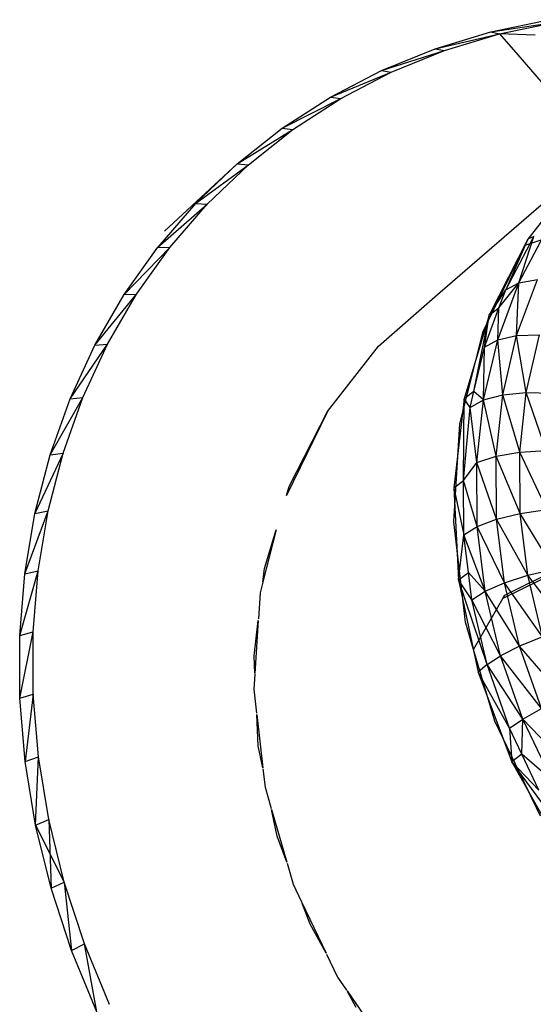
# Model space of a CAD drawing. Extents: x -19.9 to 18.3, y -18.5 to 18.2.
# Drawn here: x 7.2 to 8.8, y -3.1 to 0 of the extents above; entities that cross this region are included whole.
import ezdxf

# ---------------------------------------------------------------- set-up
doc = ezdxf.new("R2010")
doc.units = 0
doc.header["$MEASUREMENT"] = 0
doc.layers.get('0').update_dxf_attribs({"linetype": 'CONTINUOUS'})

msp = doc.modelspace()

# ---------------------------------------------------------------- linework, layer by layer
for p, q in [((8.6884, -0.0657), (8.8681, -0.0281)), ((8.6884, -0.0657), (8.8936, -0.0351)), ((8.7157, -0.0723), (8.8936, -0.0351)), ((8.5142, -0.1188), (8.6884, -0.0657)), ((8.5142, -0.1188), (8.7157, -0.0723)), ((8.5432, -0.1249), (8.7157, -0.0723)), ((8.6884, -0.0657), (8.7157, -0.0723)), ((8.7157, -0.0723), (8.7725, -0.1382)), ((8.8266, -0.0765), (8.7157, -0.0723)), ((8.3467, -0.1871), (8.5142, -0.1188)), ((8.5142, -0.1188), (8.5432, -0.1249)), ((8.3467, -0.1871), (8.5432, -0.1249)), ((8.3773, -0.1926), (8.5432, -0.1249)), ((8.7725, -0.1382), (8.911, -0.2986)), ((8.1871, -0.2703), (8.3467, -0.1871)), ((8.1871, -0.2703), (8.3773, -0.1926)), ((8.2192, -0.2749), (8.3773, -0.1926)), ((8.3467, -0.1871), (8.3773, -0.1926)), ((8.0363, -0.3677), (8.1871, -0.2703)), ((8.0363, -0.3677), (8.2192, -0.2749)), ((8.0699, -0.3715), (8.2192, -0.2749)), ((8.1871, -0.2703), (8.2192, -0.2749)), ((8.5296, -0.8795), (9.1615, -0.3336)), ((7.8956, -0.4789), (8.0363, -0.3677)), ((8.0363, -0.3677), (8.0699, -0.3715)), ((7.8956, -0.4789), (8.0699, -0.3715)), ((8.0083, -0.4202), (8.0699, -0.3715)), ((7.9305, -0.4816), (8.0083, -0.4202)), ((7.669, -0.6889), (7.8956, -0.4789)), ((7.7658, -0.6031), (7.8956, -0.4789)), ((7.7658, -0.6031), (7.9305, -0.4816)), ((7.802, -0.6047), (7.9305, -0.4816)), ((7.8956, -0.4789), (7.9305, -0.4816)), ((8.9654, -0.5061), (8.8043, -0.714)), ((7.7658, -0.6031), (7.6479, -0.7396)), ((7.6479, -0.7396), (7.802, -0.6047)), ((7.6853, -0.7398), (7.802, -0.6047)), ((7.7658, -0.6031), (7.802, -0.6047)), ((9.0298, -0.6553), (8.7944, -0.7345)), ((8.7346, -0.8726), (8.8223, -0.7063)), ((8.776, -0.8506), (8.8631, -0.6852)), ((8.776, -0.8506), (8.8223, -0.7063)), ((8.8223, -0.7063), (8.8043, -0.714)), ((8.6639, -1.0027), (8.7944, -0.7345)), ((8.8043, -0.714), (8.683, -0.952)), ((8.8043, -0.714), (8.7346, -0.8726)), ((8.7944, -0.7345), (8.8043, -0.714)), ((7.5428, -0.8874), (7.6479, -0.7396)), ((7.6853, -0.7398), (7.5428, -0.8874)), ((7.5812, -0.8862), (7.6853, -0.7398)), ((7.6479, -0.7396), (7.6853, -0.7398)), ((8.7098, -1.0285), (8.776, -0.8506)), ((8.7136, -0.929), (8.776, -0.8506)), ((8.7346, -0.8726), (8.776, -0.8506)), ((8.7687, -1.0157), (8.8336, -0.8408)), ((8.7687, -1.0157), (8.776, -0.8506)), ((8.776, -0.8506), (8.8336, -0.8408)), ((7.4511, -1.0455), (7.5812, -0.8862)), ((7.4511, -1.0455), (7.5428, -0.8874)), ((7.4905, -1.0429), (7.5812, -0.8862)), ((7.5428, -0.8874), (7.5812, -0.8862)), ((8.3367, -1.049), (8.5296, -0.8795)), ((8.683, -0.952), (8.7346, -0.8726)), ((8.7136, -0.929), (8.7346, -0.8726)), ((8.683, -0.952), (8.605, -1.2137)), ((8.6354, -1.1906), (8.683, -0.952)), ((8.6681, -1.0514), (8.7136, -0.929)), ((8.6681, -1.0514), (8.683, -0.952)), ((8.683, -0.952), (8.7136, -0.929)), ((8.7098, -1.0285), (8.7136, -0.929)), ((8.591, -1.2919), (8.6639, -1.0027)), ((8.7098, -1.0285), (8.7687, -1.0157)), ((8.7253, -1.2004), (8.7687, -1.0157)), ((8.7687, -1.0157), (8.8407, -1.0137)), ((8.7987, -1.1933), (8.7687, -1.0157)), ((8.7987, -1.1933), (8.8407, -1.0137)), ((7.3737, -1.213), (7.4905, -1.0429)), ((7.3737, -1.213), (7.4511, -1.0455)), ((7.4138, -1.2088), (7.4905, -1.0429)), ((7.4511, -1.0455), (7.4905, -1.0429)), ((8.6657, -1.2165), (8.7098, -1.0285)), ((8.6681, -1.0514), (8.7098, -1.0285)), ((8.7253, -1.2004), (8.7098, -1.0285)), ((8.1781, -1.2533), (8.3367, -1.049)), ((8.6354, -1.1906), (8.6681, -1.0514)), ((8.6657, -1.2165), (8.6681, -1.0514)), ((8.6354, -1.1906), (8.605, -1.2137)), ((8.6237, -1.2403), (8.6354, -1.1906)), ((8.6657, -1.2165), (8.6354, -1.1906)), ((8.7253, -1.2004), (8.7987, -1.1933)), ((8.7784, -1.3801), (8.7987, -1.1933)), ((8.7987, -1.1933), (8.8807, -1.1957)), ((8.8613, -1.3753), (8.7987, -1.1933)), ((7.311, -1.3887), (7.4138, -1.2088)), ((7.311, -1.3887), (7.3737, -1.213)), ((7.3518, -1.3828), (7.4138, -1.2088)), ((7.3737, -1.213), (7.4138, -1.2088)), ((8.605, -1.2137), (8.5726, -1.492)), ((8.6024, -1.4685), (8.605, -1.2137)), ((8.6237, -1.2403), (8.605, -1.2137)), ((8.6237, -1.2403), (8.6657, -1.2165)), ((8.6443, -1.4119), (8.6657, -1.2165)), ((8.6657, -1.2165), (8.7253, -1.2004)), ((8.7044, -1.3926), (8.6657, -1.2165)), ((8.7044, -1.3926), (8.7253, -1.2004)), ((8.7784, -1.3801), (8.7253, -1.2004)), ((8.1781, -1.2533), (8.0498, -1.5155)), ((8.0584, -1.4869), (8.1781, -1.2533)), ((8.6024, -1.4685), (8.6237, -1.2403)), ((8.6443, -1.4119), (8.6237, -1.2403)), ((8.5725, -1.598), (8.591, -1.2919)), ((7.3518, -1.3828), (7.2636, -1.5715)), ((7.3049, -1.5638), (7.3518, -1.3828)), ((7.311, -1.3887), (7.3518, -1.3828)), ((8.7044, -1.3926), (8.7784, -1.3801)), ((8.7784, -1.3801), (8.8613, -1.3753)), ((8.7801, -1.5715), (8.7784, -1.3801)), ((8.8631, -1.5594), (8.7784, -1.3801)), ((7.2636, -1.5715), (7.311, -1.3887)), ((8.6024, -1.4685), (8.6443, -1.4119)), ((8.6443, -1.4119), (8.7044, -1.3926)), ((8.646, -1.6122), (8.6443, -1.4119)), ((8.7061, -1.5895), (8.6443, -1.4119)), ((8.7061, -1.5895), (8.7044, -1.3926)), ((8.7801, -1.5715), (8.7044, -1.3926)), ((8.5726, -1.492), (8.6024, -1.4685)), ((8.6038, -1.638), (8.6024, -1.4685)), ((8.646, -1.6122), (8.6024, -1.4685)), ((8.0498, -1.5155), (8.0584, -1.4869)), ((8.5726, -1.492), (8.6038, -1.638)), ((8.5726, -1.492), (8.587, -1.7792)), ((7.2319, -1.76), (7.3049, -1.5638)), ((7.2636, -1.5715), (7.3049, -1.5638)), ((7.2736, -1.7505), (7.3049, -1.5638)), ((8.7801, -1.5715), (8.8631, -1.5594)), ((7.2319, -1.76), (7.2636, -1.5715)), ((8.6092, -1.9113), (8.5725, -1.598)), ((8.646, -1.6122), (8.7061, -1.5895)), ((8.7061, -1.5895), (8.7801, -1.5715)), ((8.7305, -1.7885), (8.7061, -1.5895)), ((8.8039, -1.7649), (8.7061, -1.5895)), ((8.8039, -1.7649), (8.7801, -1.5715)), ((8.8861, -1.7454), (8.7801, -1.5715)), ((8.0175, -1.6226), (7.9761, -1.7849)), ((7.981, -1.7436), (8.0175, -1.6226)), ((8.6038, -1.638), (8.646, -1.6122)), ((8.6708, -1.8146), (8.646, -1.6122)), ((8.7305, -1.7885), (8.646, -1.6122)), ((8.7315, -1.8267), (9.1457, -1.6213)), ((8.587, -1.7792), (8.6038, -1.638)), ((8.6182, -1.7557), (8.6038, -1.638)), ((8.6708, -1.8146), (8.6038, -1.638)), ((9.116, -1.644), (8.7252, -1.8379)), ((7.2161, -1.9531), (7.2736, -1.7505)), ((7.2319, -1.76), (7.2736, -1.7505)), ((7.258, -1.9417), (7.2736, -1.7505)), ((7.9761, -1.7849), (7.981, -1.7436)), ((8.8039, -1.7649), (8.8861, -1.7454)), ((7.2161, -1.9531), (7.2319, -1.76)), ((8.587, -1.7792), (8.6182, -1.7557)), ((8.6765, -2.0441), (8.587, -1.7792)), ((8.587, -1.7792), (8.6481, -2.0673)), ((8.6286, -1.8414), (8.587, -1.7792)), ((8.6286, -1.8414), (8.6182, -1.7557)), ((8.6708, -1.8146), (8.6182, -1.7557)), ((8.7305, -1.7885), (8.8039, -1.7649)), ((8.8496, -1.9576), (8.8039, -1.7649)), ((8.9301, -1.9307), (8.8039, -1.7649)), ((7.9755, -1.7868), (7.967, -1.8202)), ((8.6286, -1.8414), (8.6708, -1.8146)), ((8.6708, -1.8146), (8.7305, -1.7885)), ((8.7184, -2.0162), (8.6708, -1.8146)), ((8.7774, -1.9867), (8.6708, -1.8146)), ((8.7774, -1.9867), (8.7305, -1.7885)), ((8.8496, -1.9576), (8.7305, -1.7885)), ((7.967, -1.8202), (7.9618, -1.9014)), ((8.6765, -2.0441), (8.6286, -1.8414)), ((8.7184, -2.0162), (8.6286, -1.8414)), ((8.6345, -1.9974), (8.7252, -1.8379)), ((8.7252, -1.8379), (8.7315, -1.8267)), ((7.9483, -2.0164), (7.9615, -1.9061)), ((7.9615, -1.9061), (7.9509, -2.0721)), ((8.6345, -1.9974), (8.6092, -1.9113)), ((7.2161, -1.9531), (7.258, -1.9417)), ((7.2164, -2.1492), (7.2161, -1.9531)), ((7.2164, -2.1492), (7.258, -1.9417)), ((7.2583, -2.136), (7.258, -1.9417)), ((8.8496, -1.9576), (8.7774, -1.9867)), ((8.7003, -2.2213), (8.6345, -1.9974)), ((8.7774, -1.9867), (8.7184, -2.0162)), ((8.8463, -2.1816), (8.7774, -1.9867)), ((8.9165, -2.1469), (8.7774, -1.9867)), ((7.9509, -2.0721), (7.9483, -2.0164)), ((8.6765, -2.0441), (8.7184, -2.0162)), ((8.7884, -2.2144), (8.7184, -2.0162)), ((8.8463, -2.1816), (8.7184, -2.0162)), ((8.6765, -2.0441), (8.6481, -2.0673)), ((8.7467, -2.2433), (8.6765, -2.0441)), ((8.7884, -2.2144), (8.6765, -2.0441)), ((7.9507, -2.0744), (7.9478, -2.1204)), ((8.7467, -2.2433), (8.6481, -2.0673)), ((8.6481, -2.0673), (8.7543, -2.3484)), ((7.9478, -2.1204), (7.9564, -2.1963)), ((7.2164, -2.1492), (7.2583, -2.136)), ((7.2329, -2.3472), (7.2164, -2.1492)), ((7.2583, -2.136), (7.2329, -2.3472)), ((7.2747, -2.332), (7.2583, -2.136)), ((8.7884, -2.2144), (8.8463, -2.1816)), ((7.9614, -2.2979), (7.9569, -2.2001)), ((7.9569, -2.2001), (7.9759, -2.3672)), ((8.7467, -2.2433), (8.7884, -2.2144)), ((8.7853, -2.3245), (8.7884, -2.2144)), ((8.8797, -2.4064), (8.7884, -2.2144)), ((8.9361, -2.3702), (8.7884, -2.2144)), ((8.8429, -2.5179), (8.7003, -2.2213)), ((8.7853, -2.3245), (8.7467, -2.2433)), ((8.7467, -2.2433), (8.7543, -2.3484)), ((7.9759, -2.3672), (7.9614, -2.2979)), ((7.2329, -2.3472), (7.2747, -2.332)), ((7.2655, -2.5456), (7.2747, -2.332)), ((7.307, -2.5285), (7.2747, -2.332)), ((8.7853, -2.3245), (8.7543, -2.3484)), ((8.8385, -2.4362), (8.7853, -2.3245)), ((8.8797, -2.4064), (8.7853, -2.3245)), ((7.2655, -2.5456), (7.2329, -2.3472)), ((7.9762, -2.3699), (7.9827, -2.4273)), ((8.9327, -2.5911), (8.7543, -2.3484)), ((8.7543, -2.3484), (8.9027, -2.6144)), ((8.8385, -2.4362), (8.7543, -2.3484)), ((7.9827, -2.4273), (8.0019, -2.4937)), ((8.0202, -2.5801), (8.0029, -2.4968)), ((8.0029, -2.4968), (8.0506, -2.6613)), ((7.2655, -2.5456), (7.307, -2.5285)), ((7.314, -2.743), (7.2655, -2.5456)), ((7.2655, -2.5456), (7.355, -2.724)), ((7.355, -2.724), (7.307, -2.5285)), ((7.307, -2.5285), (7.314, -2.743)), ((8.0506, -2.6613), (8.0202, -2.5801)), ((8.0515, -2.6644), (8.0708, -2.7309)), ((7.314, -2.743), (7.355, -2.724)), ((7.4186, -2.9171), (7.355, -2.724)), ((7.355, -2.724), (7.3781, -2.938)), ((8.0708, -2.7309), (8.0967, -2.7852)), ((7.3781, -2.938), (7.314, -2.743)), ((8.1233, -2.8553), (8.0979, -2.7877)), ((8.0979, -2.7877), (8.1734, -2.9457)), ((8.1734, -2.9457), (8.1233, -2.8553)), ((7.3781, -2.938), (7.4186, -2.9171)), ((7.4971, -3.1064), (7.4186, -2.9171)), ((7.4573, -3.1292), (7.4186, -2.9171)), ((7.4573, -3.1292), (7.3781, -2.938)), ((8.1751, -2.9492), (8.2095, -3.0212)), ((8.2095, -3.0212), (8.2377, -3.0621)), ((8.2678, -3.1157), (8.2391, -3.0641)), ((8.2391, -3.0641), (8.3413, -3.212))]:
    msp.add_line(p, q)

doc.saveas('drawing.dxf')
